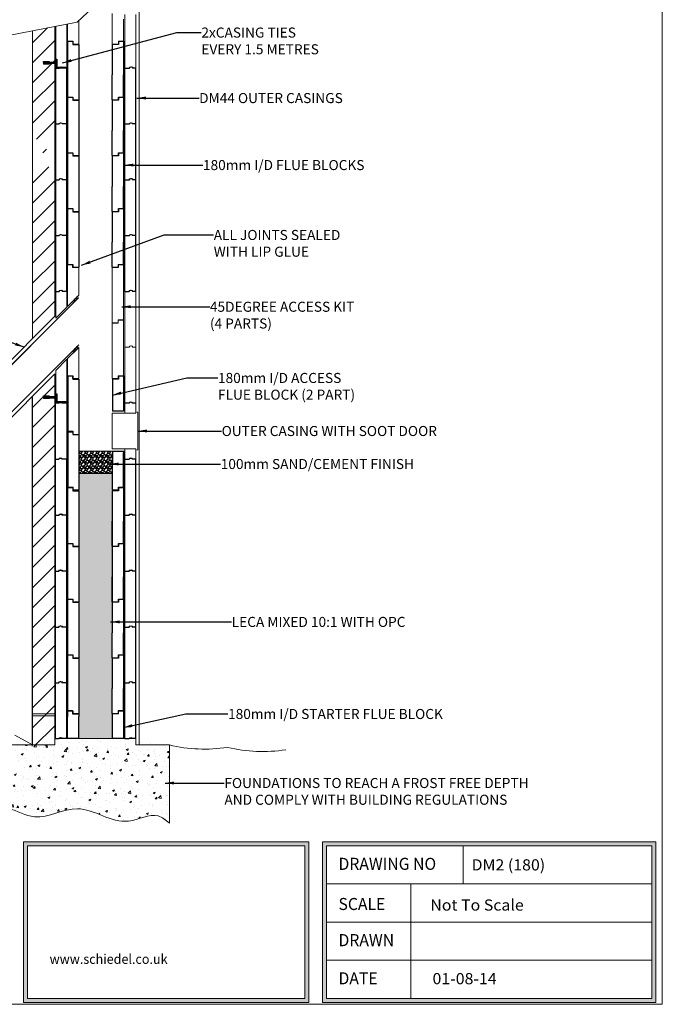
# Model space of a CAD drawing. Units: millimetres. Extents: x 1243 to 5828, y 134 to 7014.
# Drawn here: x 2948 to 5828, y 134 to 4547 of the extents above; entities that cross this region are included whole.
import ezdxf
from ezdxf.enums import TextEntityAlignment as Align

# ---------------------------------------------------------------- set-up
doc = ezdxf.new("R2010")
doc.units = ezdxf.units.MM
doc.layers.add('LAYER01', color=7, linetype='Continuous')
doc.styles.add('ROMAND', font='romand__.ttf')
doc.styles.add('ROMANT', font='romant__.ttf')
doc.dimstyles.new('ISO-25', dxfattribs={"dimtxt": 45, "dimasz": 40, "dimexe": 1.25, "dimexo": 0.625, "dimtad": 1, "dimdec": 0, "dimtxsty": 'Standard', "dimcen": 2.5, "dimadec": 0, "dimazin": 0, "dimtfac": 1, "dimtdec": 0, "dimtmove": 0, "dimatfit": 3, "dimfxl": 1, "dimarcsym": 0})

# ---------------------------------------------------------------- blocks, each defined once
blk = doc.blocks.new('S801516')
at = {"color": 7, "linetype": 'Continuous'}
for p, q in [((-72.4, 343.8), (-49, 343.8)), ((-72.4, 343.8), (-72.4, 199.8)), ((-72.4, 337.4), (-72.4, 193.4)), ((-49, 343.8), (-49, 329.8)), ((-49, 329.8), (-21.9, 329.8)), ((-21.9, 329.8), (-21.9, 199.8)), ((-21.9, 323.4), (-21.9, 193.4)), ((155.7, 329.8), (128.1, 329.8)), ((128.1, 329.6), (128.1, 185.4)), ((128.1, 323.4), (128.1, 193.4)), ((155.7, 343.8), (155.7, 329.8)), ((155.7, 343.8), (177.9, 343.8)), ((177.9, 343.8), (177.9, 185.4)), ((177.9, 337.4), (177.9, 193.4)), ((-72.4, 193.4), (-72.4, 93.8)), ((-21.9, 193.4), (-21.9, 81.3)), ((177.9, 185.4), (128.5, 185.4)), ((-72.4, 95.5), (-49, 95.5)), ((-72.4, 95.5), (-72.4, -48.5)), ((-72.4, 93.8), (-48.7, 93.8)), ((-72.4, 89.1), (-72.4, -54.9)), ((-49, 95.5), (-49, 81.5)), ((-48.9, 93.8), (-48.9, 81.3)), ((-49.1, 81.3), (-21.9, 81.3)), ((-49, 81.5), (-21.9, 81.5)), ((-21.9, 81.5), (-21.9, -48.5)), ((-21.9, 75.1), (-21.9, -54.9)), ((128.1, 6), (128.1, -48.7)), ((128.5, 6), (178.5, 6)), ((177.9, 6), (177.9, -48.5)), ((128.1, -112.9), (128.1, -0.8)), ((177.9, -100.3), (177.9, -0.8)), ((-72.4, -54.9), (-72.4, -154.4)), ((-21.9, -54.9), (-21.9, -167)), ((128.1, -167), (128.1, -54.9)), ((177.9, -154.4), (177.9, -54.9)), ((-72.4, -154.4), (-48.7, -154.4)), ((-49.1, -167), (-21.9, -167)), ((-48.9, -154.4), (-48.9, -167)), ((128.1, -167), (155.3, -167)), ((155.3, -167), (155.3, -154.4)), ((155.3, -154.4), (177.9, -154.4))]:
    blk.add_line(p, q, dxfattribs=at)
blk = doc.blocks.new('S801501')
at = {"color": 7, "linetype": 'Continuous'}
for p, q in [((-49.2, 114.3), (-49.2, 88.6)), ((-49.2, 114.3), (-25.8, 114.3)), ((-49.2, 88.6), (-49.2, -11)), ((-25.8, 114.3), (-25.8, 100.3)), ((-25.8, 100.3), (1.2, 100.3)), ((1.2, 100.3), (1.2, -11)), ((178.8, 100.3), (151.2, 100.3)), ((151.2, 100.3), (151.2, 88.6)), ((151.2, -11), (151.2, 88.6)), ((178.8, 114.3), (178.8, 100.3)), ((178.9, 114.3), (201, 114.3)), ((201, 114.3), (201, 88.6)), ((201, -11), (201, 88.6)), ((-49.2, -11), (-25.6, -11)), ((-34.4, -11), (-10.8, -11)), ((-22.4, -11), (1.2, -11)), ((151.6, -11), (174.2, -11)), ((163.1, -11), (185.7, -11)), ((178.4, -11), (201, -11))]:
    blk.add_line(p, q, dxfattribs=at)
blk = doc.blocks.new('S803636')
at = {"color": 7, "linetype": 'Continuous'}
for p, q in [((-313.8, 245.4), (-313.8, 255.4)), ((-313.8, 255.4), (-299.2, 255.4)), ((-313.8, 5.3), (-313.8, 245.4)), ((-304.2, 255.4), (-299.2, 255.4)), ((-279.2, 255.4), (-284.2, 255.4)), ((-264.2, 255.4), (-279.2, 255.4)), ((-264, 245.4), (-264, 255.4)), ((-264, 5.3), (-264, 245.4)), ((-4.3, 245.4), (-4.3, 255.4)), ((-4.3, 5.3), (-4.3, 245.4)), ((-4, 255.4), (11, 255.4)), ((11, 255.4), (16, 255.4)), ((36, 255.4), (31, 255.4)), ((45.9, 255.4), (36, 255.4)), ((45.9, 245.4), (45.9, 255.4)), ((45.9, 5.3), (45.9, 245.4)), ((-313.8, 5.3), (-299, 5.3)), ((-304, 5.3), (-299, 5.3)), ((-279, 5.3), (-284, 5.3)), ((-264, 5.3), (-279, 5.3)), ((-4.3, 5.3), (10.7, 5.3)), ((10.7, 5.3), (15.7, 5.3)), ((35.7, 5.3), (30.7, 5.3)), ((45.9, 5.3), (35.7, 5.3))]:
    blk.add_line(p, q, dxfattribs=at)
for centre in [(-291.7, 252.9), (23.5, 252.9), (-291.5, 2.8), (23.2, 2.8)]:
    blk.add_arc(centre, 7.91, 18.4349, 161.5651, dxfattribs=at)
blk = doc.blocks.new('S801525')
at = {"color": 7, "linetype": 'Continuous'}
for p, q in [((-16.3, 256.2), (7.1, 256.2)), ((-16.3, 256.2), (-16.3, 112.1)), ((-16.3, 249.7), (-16.3, 105.7)), ((7.1, 256.2), (7.1, 242.1)), ((7.1, 242.1), (34.1, 242.1)), ((34.1, 242.1), (34.1, 112.1)), ((34.1, 235.7), (34.1, 105.7)), ((211.7, 242.1), (184.1, 242.1)), ((184.1, 242), (184.1, 112)), ((184.1, 235.7), (184.1, 105.7)), ((211.7, 256.2), (211.7, 242.1)), ((211.8, 256.2), (233.9, 256.2)), ((233.9, 256.2), (233.9, 112.1)), ((233.9, 249.7), (233.9, 105.7)), ((-16.3, 105.7), (-16.3, 6.2)), ((34.1, 105.7), (34.1, -6.4)), ((184.1, -6.4), (184.1, 105.7)), ((233.9, 6.2), (233.9, 105.7)), ((-16.3, 6.2), (7.3, 6.2)), ((7.2, 6.2), (7.2, -6.4)), ((211.3, -6.4), (211.3, 6.2)), ((211.3, 6.2), (233.9, 6.2)), ((7, -6.4), (34.2, -6.4)), ((184.1, -6.4), (211.3, -6.4))]:
    blk.add_line(p, q, dxfattribs=at)
blk = doc.blocks.new('CT0001')
at = {"linetype": 'Continuous'}
for points in [[(40, 40), (45, 40), (45, 0), (0, 0), (0, 5), (40, 5)], [(45, 20), (75, 20), (75, 27.3), (45, 27.3)], [(75, 30.2), (99.9, 30.2), (99.9, 18.1), (75, 18.1)]]:
    blk.add_hatch(color=7, dxfattribs=at).paths.add_polyline_path(points)
at = {"color": 7, "linetype": 'Continuous'}
for p, q in [((40, 5), (0, 5)), ((0, 5), (0, 0)), ((0, 0), (45, 0)), ((45, 40), (40, 40)), ((40, 40), (40, 5)), ((45, 0), (45, 40)), ((75, 27.3), (45, 27.3)), ((45, 20), (75, 20)), ((100, 30), (75, 30)), ((75, 30), (75, 25)), ((75, 25), (75, 20)), ((75, 20), (75, 17.5)), ((75, 18.1), (100, 18.1)), ((100, 25), (100, 30)), ((100, 25), (100, 20)), ((100, 20), (100, 18.1))]:
    blk.add_line(p, q, dxfattribs=at)

msp = doc.modelspace()

# ---------------------------------------------------------------- hatches: boundary and pattern name
at = {"linetype": 'ByBlock', "lineweight": 13}
h = msp.add_hatch(dxfattribs=at)
h.set_pattern_fill('ANSI31', color=256, scale=20, style=0)
h.paths.add_polyline_path([(3005.8, 3117.1), (3105.8, 3217.1), (3105.8, 4516.7), (3005.8, 4497.1)])
edge = h.paths.add_edge_path()
edge.add_line((3105.8, 3827.2), (3105.8, 4047.2))
edge.add_line((3005.8, 3832.2), (3005.8, 4052.2))
h = msp.add_hatch(dxfattribs=at)
h.set_pattern_fill('ANSI31', color=256, scale=20, style=0)
h.set_pattern_definition([(45, (-1065.33, -273.92), (-44.9013, 44.9013), [])])
h.paths.add_polyline_path([(3104.1, 1290.8), (3104.1, 2953.5), (3004.1, 2853.6), (3004.1, 1290.8)])
edge = h.paths.add_edge_path(flags=17)
edge.add_line((3104.1, 2953.5), (3104.1, 1290.8))
h = msp.add_hatch(dxfattribs=at)
h.set_pattern_fill('GRAVEL', color=256, style=0)
h.set_pattern_definition([(228.0128, (18.288, 25.4), (-203.2001727, -228.6002809), [3.41721, -338.305]), (184.9697, (16.002, 22.86), (304.80049306, 25.39982075), [5.86405, -580.54]), (132.5104, (10.16, 22.352), (253.9998152, -279.4002729), [4.13482, -409.347]), (267.2737, (0.254, 16.002), (25.3998897, 507.99983653), [5.34005, -528.664]), (292.8337, (0, 10.668), (-127.00036056, 304.8001733), [5.23634, -518.398]), (357.2737, (2.032, 5.842), (-507.99983653, 25.3998897), [5.34005, -528.664]), (37.6942, (7.366, 5.588), (-330.20020861, -253.99977357), [7.06194, -699.131]), (72.2553, (12.954, 9.906), (177.80035565, 558.80016206), [6.6672, -660.053]), (121.4296, (14.986, 16.256), (-203.20005235, 330.1996116), [5.35813, -530.455]), (175.2364, (12.192, 20.828), (279.3997805, -25.3997616), [6.11713, -299.739]), (222.3974, (6.096, 21.336), (-304.80000917, -279.3996365), [7.91078, -783.168]), (138.8141, (25.4, 15.748), (-177.7998867, 152.3997656), [2.70005, -267.306]), (171.4692, (23.368, 17.526), (330.19949596, -50.800128), [5.13682, -508.546]), (225, (18.288, 18.288), (-5e-15, -25.39998), [3.59209, -32.3289]), (203.1986, (16.51, 21.336), (127.0004283, 50.8002227), [1.93441, -191.506]), (291.8014, (14.732, 20.574), (-25.400018, 76.200049), [2.73566, -134.048]), (30.9638, (15.748, 18.034), (76.1999195, 50.8000396), [4.4432, -143.663]), (161.5651, (19.558, 20.32), (50.800023, -25.399962), [3.21287, -77.109]), (16.3895, (0, 20.574), (254.00014014, 76.1998415), [4.50088, -445.588]), (70.3462, (4.318, 21.844), (-101.5997169, -279.3996049), [3.77599, -373.822]), (293.1986, (19.558, 25.4), (-50.8002227, 127.0004283), [3.8688, -189.572]), (343.6105, (21.082, 21.844), (-254.00014014, 76.1998415), [4.50088, -445.588]), (339.444, (0, 4.826), (-127.0001576, 50.7999384), [4.34035, -212.677]), (294.7751, (4.064, 3.302), (-126.999704, 279.39987026), [3.63672, -360.036]), (66.8014, (19.812, 0), (50.8002227, 127.0004283), [3.8688, -189.572]), (17.354, (21.336, 3.556), (-330.2000178, -101.59984676), [4.25783, -421.524]), (69.444, (7.366, 0), (-50.7999384, -127.0001576), [2.17018, -214.848]), (101.3099, (18.288, 0), (-25.3998746, 101.5996746), [1.29515, -128.22]), (165.9638, (18.034, 1.27), (76.2000535, -25.399956), [5.23634, -99.4905]), (186.009, (12.954, 2.54), (253.99962544, 25.3999407), [4.85267, -480.414]), (303.6901, (15.748, 15.748), (-25.400009, 50.799951), [3.66324, -87.9178]), (353.1572, (17.78, 12.7), (431.80017857, -50.80022752), [6.39557, -633.16]), (60.9454, (24.13, 11.938), (-101.5997637, -177.7995761), [2.61508, -258.894]), (90, (25.4, 14.224), (-25.4, 25.4), [1.524, -23.876]), (120.2564, (12.446, 3.302), (101.5997847, -177.7999103), [3.52867, -349.339]), (48.0128, (10.668, 6.35), (203.2001727, 228.6002809), [6.83443, -334.888]), (0, (15.24, 11.43), (25.4, 25.4), [6.604, -18.796]), (325.3048, (21.844, 11.43), (-253.9995599, 177.8000169), [4.0161, -397.593]), (254.0546, (25.146, 9.144), (-25.4000648, -101.600242), [3.69829, -181.217]), (207.646, (24.13, 5.588), (-482.5998305, -254.00015975), [6.02145, -596.125]), (175.4261, (18.796, 2.794), (-330.20007605, 25.39987711), [6.37029, -630.658]), (175.4261, (18.796, 2.794), (-330.20007605, 25.39987711), [6.37029, -630.658])])
edge = h.paths.add_edge_path()
edge.add_line((3364.1, 2512.2), (3364.1, 2612.2))
edge.add_line((3214.1, 2512.2), (3364.1, 2512.2))
edge.add_line((3214.1, 2612.2), (3214.1, 2512.2))
edge.add_line((3364.5, 2612.2), (3214.1, 2612.2))
h = msp.add_hatch(dxfattribs=at)
h.set_pattern_fill('GRAVEL', color=256, scale=2, style=0)
h.set_pattern_definition([(228.0128, (36.576, 50.8), (-406.4003453, -457.2005618), [6.8344, -676.61]), (184.9697, (32.004, 45.72), (609.6009861, 50.7996415), [11.7281, -1161.08]), (132.5104, (20.32, 44.704), (507.9996304, -558.8005458), [8.26964, -818.694]), (267.2737, (0.508, 32.004), (50.7997794, 1015.999673), [10.6801, -1057.328]), (292.8337, (0, 21.336), (-254.0007211, 609.6003466), [10.4727, -1036.796]), (357.2737, (4.064, 11.684), (-1015.999673, 50.7997794), [10.6801, -1057.328]), (37.6942, (14.732, 11.176), (-660.4004172, -507.9995471), [14.1239, -1398.262]), (72.2553, (25.908, 19.812), (355.6007113, 1117.6003241), [13.3344, -1320.106]), (121.4296, (29.972, 32.512), (-406.4001047, 660.3992232), [10.71626, -1060.91]), (175.2364, (24.384, 41.656), (558.799561, -50.7995233), [12.23426, -599.478]), (222.3974, (12.192, 42.672), (-609.60001834, -558.799273), [15.82156, -1566.336]), (138.8141, (50.8, 31.496), (-355.5997735, 304.799531), [5.4001, -534.612]), (171.4692, (46.736, 35.052), (660.3989919, -101.600256), [10.27364, -1017.092]), (225, (36.576, 36.576), (-1e-14, -50.79997), [7.1842, -64.6578]), (203.1986, (33.02, 42.672), (254.000857, 101.600445), [3.8688, -383.012]), (291.8014, (29.464, 41.148), (-50.800036, 152.400098), [5.4713, -268.096]), (30.9638, (31.496, 36.068), (152.39984, 101.60008), [8.8864, -287.326]), (161.5651, (39.116, 40.64), (101.600046, -50.799924), [6.42574, -154.218]), (16.3895, (0, 41.148), (508.0002803, 152.399683), [9.00176, -891.176]), (70.3462, (8.636, 43.688), (-203.1994338, -558.7992098), [7.552, -747.644]), (293.1986, (39.116, 50.8), (-101.600445, 254.000857), [7.7376, -379.144]), (343.6105, (42.164, 43.688), (-508.0002803, 152.399683), [9.00176, -891.176]), (339.444, (0, 9.652), (-254.000315, 101.599877), [8.6807, -425.354]), (294.7751, (8.128, 6.604), (-253.999408, 558.7997405), [7.27344, -720.072]), (66.8014, (39.624, 0), (101.600445, 254.000857), [7.7376, -379.144]), (17.354, (42.672, 7.112), (-660.4000356, -203.1996935), [8.51566, -843.048]), (69.444, (14.732, 0), (-101.599877, -254.000315), [4.34036, -429.696]), (101.3099, (36.576, 0), (-50.79975, 203.19935), [2.5903, -256.44]), (165.9638, (36.068, 2.54), (152.400107, -50.799912), [10.4727, -198.981]), (186.009, (25.908, 5.08), (507.9992509, 50.7998814), [9.70534, -960.828]), (303.6901, (31.496, 31.496), (-50.800017, 101.5999), [7.3265, -175.8356]), (353.1572, (35.56, 25.4), (863.6003571, -101.600455), [12.79114, -1266.32]), (60.9454, (48.26, 23.876), (-203.1995273, -355.599152), [5.23016, -517.788]), (90, (50.8, 28.45), (-50.8, 50.8), [3.048, -47.752]), (120.2564, (24.892, 6.604), (203.1995693, -355.5998206), [7.05734, -698.678]), (48.0128, (21.336, 12.7), (406.4003453, 457.2005618), [13.66886, -669.776]), (0, (30.48, 22.86), (50.8, 50.8), [13.208, -37.592]), (325.3048, (43.688, 22.86), (-507.9991198, 355.6000338), [8.0322, -795.186]), (254.0546, (50.292, 18.288), (-50.80013, -203.200484), [7.3966, -362.434]), (207.646, (48.26, 11.176), (-965.199661, -508.0003195), [12.0429, -1192.25]), (175.4261, (37.592, 5.588), (-660.4001521, 50.7997542), [12.7406, -1261.316]), (175.4261, (37.592, 5.588), (-660.4001521, 50.7997542), [12.7406, -1261.316])])
h.paths.add_polyline_path([(3362.7, 1324.3), (3364.1, 2512.2), (3214.1, 2512.2), (3212.7, 1324.3)])
h = msp.add_hatch(dxfattribs=at)
h.set_pattern_fill('AR-CONC', color=256, scale=0.5, style=0)
h.set_pattern_definition([(50, (-1175.11, -504.91), (91.0923, -7.9695), [9.525, -104.775]), (355, (-1175.11, -504.91), (-17.6214, 95.5283), [7.62, -83.82]), (100.451, (-1167.52, -505.57), (73.4713, 87.5583), [8.095, -89.045]), (46.1842, (-1175.11, -479.51), (135.5395, -21.0212), [14.2875, -157.1625]), (96.6356, (-1163.81, -481.26), (118.702, 123.7128), [12.1425, -133.5675]), (351.184, (-1175.11, -479.51), (118.7023, 123.7126), [11.43, -125.73]), (21, (-1162.41, -485.86), (75.8074, -51.1328), [9.525, -104.775]), (326, (-1162.41, -485.86), (30.901, 92.094), [7.62, -83.82]), (71.4514, (-1156.09, -490.12), (106.7082, 40.9614), [8.095, -89.045]), (37.5, (-1175.11, -504.91), (1.5443, 42.27752), [0, -82.804, 0, -85.09, 0, -84.1375]), (7.5, (-1175.11, -504.91), (33.40983, 50.0903), [0, -48.514, 0, -80.899, 0, -32.0675]), (327.5, (-1203.43, -504.91), (67.7953, -2.86437), [0, -31.75, 0, -99.06, 0, -131.445]), (317.5, (-1216.13, -504.91), (74.0646, 12.71325), [0, -41.275, 0, -65.786, 0, -93.345])])
edge = h.paths.add_edge_path()
edge.add_line((3105.8, 1296.1), (2830.8, 1296.1))
edge.add_line((2830.8, 1296.1), (2830.8, 1146.1))
edge.add_line((2830.8, 1146.1), (2680.8, 1146.1))
edge.add_line((2680.8, 1146.1), (2680.8, 981.3))
edge.add_spline(control_points=[(2680.8, 981.3), (2754.6, 1005.5), (2869.2, 1043.3), (3036.4, 940.9), (3222.7, 1062.8), (3398.5, 908.4), (3549.8, 1003.1), (3602.8, 959.3), (3619, 945.9)], knot_values=[0, 0, 0, 0, 219.978322, 341.839111, 537.233487, 773.237484, 907.997392, 967.561016, 967.561016, 967.561016, 967.561016], degree=3, periodic=0)
edge.add_line((3619, 945.9), (3619, 1296.1))
edge.add_line((3619, 1296.1), (3469, 1296.1))
edge.add_line((3469, 1296.1), (3469, 1324.3))
edge.add_line((3469, 1324.3), (3105.8, 1324.3))
edge.add_line((3105.8, 1324.3), (3105.8, 1296.1))
edge = h.paths.add_edge_path(flags=16)
edge.add_line((3212.7, 1324.3), (3362.7, 1324.3))
edge.add_line((3469, 1296.1), (3599, 1296.1))
edge.add_line((3469, 1324.3), (3469, 1296.1))
edge.add_line((3469, 1296.1), (3619, 1296.1))
at = {"layer": 'LAYER01', "linetype": 'ByBlock', "lineweight": 13}
for points in [[(2966, 844.3), (4226, 844.3), (4226, 142.3), (4244, 142.3), (4244, 862.3), (2966, 862.3)], [(2984, 844.3), (2984, 160.3), (4226, 160.3), (4226, 142.3), (2966, 142.3), (2966, 844.3)], [(4305, 844.3), (5781, 844.3), (5781, 142.3), (5799, 142.3), (5799, 862.3), (4305, 862.3)], [(4305, 844.3), (4323, 844.3), (4323, 160.3), (5781, 160.3), (5781, 142.3), (4305, 142.3)]]:
    msp.add_hatch(color=1, dxfattribs=at).paths.add_polyline_path(points)

# ---------------------------------------------------------------- linework, layer by layer
at = {"linetype": 'ByBlock', "lineweight": 13}
for p, q in [((3484.4, 4599.9), (3484.4, 1296.1)), ((3005.8, 4497.1), (3105.8, 4516.7)), ((3105.8, 4516.7), (3105.8, 3217.1)), ((2862.6, 2950.6), (3212.2, 3300.2)), ((2579.8, 2667.8), (3145.4, 3233.4)), ((2830.8, 2942.1), (3105.8, 3217.1)), ((3005.8, 3117.1), (3105.8, 3217.1)), ((2729.7, 2605.7), (3212.8, 3088.6)), ((2830.8, 2683.9), (3105.8, 2958.8)), ((3005.8, 2858.8), (3105.8, 2958.8)), ((3105.8, 2958.8), (3105.8, 1296.1)), ((3364.5, 2612.2), (3214.1, 2612.2)), ((3214.1, 2612.2), (3214.1, 2512.2)), ((3364.1, 2512.2), (3364.1, 2612.2)), ((3214.1, 2512.2), (3212.7, 1324.3)), ((3214.1, 2512.2), (3364.1, 2512.2)), ((3362.7, 1324.3), (3364.1, 2512.2)), ((3107.7, 1435.9), (3005.8, 1435.9)), ((3005.8, 1426.1), (3005.8, 1426.1)), ((3005.8, 1426.1), (3105.8, 1426.1)), ((3105.8, 1426.1), (3107.7, 1435.9)), ((3005.8, 1296.1), (2925.9, 1340.6)), ((3105.8, 1324.3), (3469, 1324.3)), ((3105.8, 1324.3), (3469, 1324.3)), ((3212.7, 1324.3), (3362.7, 1324.3)), ((3212.7, 1324.3), (3362.7, 1324.3)), ((3469, 1324.3), (3469, 1296.1)), ((3469, 1324.3), (3469, 1296.1)), ((3469, 1324.3), (3469, 1296.1)), ((3469, 1324.3), (3469, 1296.1)), ((2830.8, 1296.1), (3105.8, 1296.1)), ((3105.8, 1296.1), (2830.8, 1296.1)), ((3005.8, 1296.1), (3105.8, 1296.1)), ((3469, 1296.1), (3619, 1296.1)), ((3469, 1296.1), (3599, 1296.1)), ((3469, 1296.1), (3619, 1296.1)), ((3469, 1296.1), (3619, 1296.1)), ((3469, 1296.1), (3599, 1296.1)), ((3469, 1296.1), (3619, 1296.1)), ((3619, 1296.1), (3619, 945.9)), ((3619, 1296.1), (3619, 945.9))]:
    msp.add_line(p, q, dxfattribs=at)
at = {"color": 7, "linetype": 'ByBlock', "lineweight": 13}
for p, q in [((3363.5, 4437.6), (3363.5, 4574.3)), ((3413.3, 4450.1), (3413.3, 4549.6)), ((3419.5, 4329.2), (3419.5, 4569.3)), ((3469.4, 4329.2), (3469.4, 4569.3)), ((3109.7, 4329.2), (3109.7, 4517.4)), ((3159.8, 4329.2), (3159.8, 4527.2)), ((3163, 4527.9), (3163, 4450.1)), ((3213.5, 4543.5), (3213.5, 4437.6)), ((3163, 4450.1), (3186.7, 4450.1)), ((3186.4, 4437.6), (3213.6, 4437.6)), ((3186.6, 4450.1), (3186.6, 4437.6)), ((3363.5, 4437.6), (3390.7, 4437.6)), ((3390.7, 4437.6), (3390.7, 4450.1)), ((3390.7, 4450.1), (3413.3, 4450.1)), ((3109.7, 4329.2), (3119.9, 4329.2)), ((3119.9, 4329.2), (3124.9, 4329.2)), ((3144.9, 4329.2), (3139.9, 4329.2)), ((3159.9, 4329.2), (3144.9, 4329.2)), ((3419.6, 4329.2), (3434.6, 4329.2)), ((3434.6, 4329.2), (3439.6, 4329.2)), ((3459.6, 4329.2), (3454.6, 4329.2)), ((3469.4, 4329.2), (3454.6, 4329.2)), ((3163, 3450), (3163, 3306)), ((3185.2, 3450), (3163, 3450)), ((3163, 3443.6), (3163, 3299.5)), ((3185.2, 3450), (3185.2, 3436)), ((3389.9, 3450), (3389.9, 3436)), ((3413.3, 3450), (3389.9, 3450)), ((3413.3, 3450), (3413.3, 3306)), ((3413.3, 3443.6), (3413.3, 3299.5)), ((3185.2, 3436), (3212.9, 3436)), ((3212.9, 3435.8), (3212.9, 3311.5)), ((3212.9, 3429.5), (3212.9, 3311.5)), ((3362.9, 3436), (3362.9, 3306)), ((3389.9, 3436), (3362.9, 3436)), ((3362.9, 3429.5), (3362.9, 3299.5)), ((3109.7, 3328.9), (3119.5, 3328.9)), ((3109.7, 3318.9), (3109.7, 3328.9)), ((3109.7, 3208.3), (3109.7, 3318.9)), ((3119.5, 3328.9), (3124.5, 3328.9)), ((3144.5, 3328.9), (3139.5, 3328.9)), ((3159.5, 3328.9), (3144.5, 3328.9)), ((3159.8, 3318.9), (3159.8, 3328.9)), ((3159.8, 3258.5), (3159.8, 3318.9)), ((3419.5, 3318.9), (3419.5, 3328.9)), ((3419.5, 3078.8), (3419.5, 3318.9)), ((3419.7, 3328.9), (3434.7, 3328.9)), ((3434.7, 3328.9), (3439.7, 3328.9)), ((3459.7, 3328.9), (3454.7, 3328.9)), ((3469.4, 3328.9), (3454.7, 3328.9)), ((3469.4, 3318.9), (3469.4, 3328.9)), ((3469.4, 3078.8), (3469.4, 3318.9)), ((3163, 3261.7), (3163, 3299.5)), ((3362.9, 3299.5), (3362.9, 3187.5)), ((3413.3, 3299.5), (3413.3, 3200)), ((3390, 3187.5), (3362.8, 3187.5)), ((3362.9, 3186.7), (3362.9, 3056.7)), ((3389.9, 3186.7), (3362.9, 3186.7)), ((3362.9, 3180.3), (3362.9, 3050.3)), ((3413.3, 3200), (3389.6, 3200)), ((3389.8, 3200), (3389.8, 3187.5)), ((3389.9, 3200.7), (3389.9, 3186.7)), ((3413.3, 3200.7), (3389.9, 3200.7)), ((3413.3, 3200.7), (3413.3, 3056.7)), ((3413.3, 3194.3), (3413.3, 3050.3)), ((3212.9, 3077.5), (3212.9, 3056.6)), ((3212.9, 3077.5), (3212.9, 3050.3)), ((3212.9, 2938.2), (3212.9, 3050.3)), ((3362.9, 3050.3), (3362.9, 2938.2)), ((3413.3, 3050.3), (3413.3, 2950.8)), ((3419.5, 3068.8), (3419.5, 3078.8)), ((3419.5, 2828.8), (3419.5, 3068.8)), ((3419.6, 3078.8), (3434.6, 3078.8)), ((3419.7, 3078.8), (3434.7, 3078.8)), ((3434.6, 3078.8), (3439.6, 3078.8)), ((3434.7, 3078.8), (3439.7, 3078.8)), ((3459.6, 3078.8), (3454.6, 3078.8)), ((3469.4, 3078.8), (3454.6, 3078.8)), ((3469.4, 3078.8), (3454.7, 3078.8)), ((3459.7, 3078.8), (3454.7, 3078.8)), ((3469.4, 3068.8), (3469.4, 3078.8)), ((3469.4, 2828.8), (3469.4, 3068.8)), ((3159.8, 2828.8), (3159.8, 3024.5)), ((3163, 2950.8), (3163, 3027.7)), ((3109.7, 2828.8), (3109.7, 2974.3)), ((3185.7, 2950.8), (3163, 2950.8)), ((3185.7, 2938.2), (3185.7, 2950.8)), ((3212.9, 2938.2), (3185.7, 2938.2)), ((3390, 2938.2), (3362.8, 2938.2)), ((3413.3, 2950.8), (3389.6, 2950.8)), ((3389.8, 2950.8), (3389.8, 2938.2)), ((3109.4, 2817.3), (3109.4, 2827.3)), ((3109.4, 2827.3), (3124.1, 2827.3)), ((3109.7, 2828.8), (3119.9, 2828.8)), ((3119.1, 2827.3), (3124.1, 2827.3)), ((3119.9, 2828.8), (3124.9, 2828.8)), ((3144.1, 2827.3), (3139.1, 2827.3)), ((3144.9, 2828.8), (3139.9, 2828.8)), ((3159.1, 2827.3), (3144.1, 2827.3)), ((3159.9, 2828.8), (3144.9, 2828.8)), ((3159.3, 2817.3), (3159.3, 2827.3)), ((3419, 2817.3), (3419, 2827.3)), ((3419.3, 2827.3), (3434.3, 2827.3)), ((3419.6, 2828.8), (3434.6, 2828.8)), ((3434.3, 2827.3), (3439.3, 2827.3)), ((3434.6, 2828.8), (3439.6, 2828.8)), ((3459.3, 2827.3), (3454.3, 2827.3)), ((3469.4, 2828.8), (3454.6, 2828.8)), ((3459.6, 2828.8), (3454.6, 2828.8)), ((3469.2, 2827.3), (3459.3, 2827.3)), ((3469.2, 2817.3), (3469.2, 2827.3)), ((3109.4, 2577.3), (3109.4, 2817.3)), ((3159.3, 2577.3), (3159.3, 2817.3)), ((3363.2, 2783.1), (3468.2, 2783.1)), ((3363.2, 2623.1), (3363.2, 2783.1)), ((3419, 2783.1), (3419, 2817.3)), ((3469.2, 2783.1), (3469.2, 2817.3)), ((3473.2, 2788.1), (3478.2, 2788.1)), ((3478.2, 2788.1), (3478.2, 2618.1)), ((3468.2, 2623.1), (3363.2, 2623.1)), ((3419, 2577.3), (3419, 2623.1)), ((3469.2, 2577.3), (3469.2, 2623.1)), ((3478.2, 2618.1), (3473.2, 2618.1)), ((3109.4, 2577.3), (3124.3, 2577.3)), ((3119.3, 2577.3), (3124.3, 2577.3)), ((3144.3, 2577.3), (3139.3, 2577.3)), ((3159.3, 2577.3), (3144.3, 2577.3)), ((3419, 2577.3), (3434, 2577.3)), ((3434, 2577.3), (3439, 2577.3)), ((3459, 2577.3), (3454, 2577.3)), ((3469.2, 2577.3), (3459, 2577.3))]:
    msp.add_line(p, q, dxfattribs=at)
at = {"color": 0, "linetype": 'ByBlock', "lineweight": 13}
for p, q in [((3212.9, 3311.5), (3162.7, 3261.4)), ((3159.8, 3258.5), (3109.7, 3208.3)), ((3212.9, 3077.5), (3162.7, 3027.4)), ((3159.8, 3024.5), (3109.7, 2974.3))]:
    msp.add_line(p, q, dxfattribs=at)
at = {"linetype": 'ByBlock', "lineweight": 13}
for centre in [(3188.9, 3283.3), (3196.9, 3292.6), (3206.2, 3301.2), (3188.9, 3061.3), (3196.9, 3070.5), (3206.2, 3079.2)]:
    msp.add_circle(centre, 4.04, dxfattribs=at)
at = {"color": 7, "linetype": 'ByBlock', "lineweight": 13}
for centre in [(3132.4, 4326.7), (3447.1, 4326.7), (3132, 3326.4), (3447.2, 3326.4), (3447.1, 3076.3), (3447.2, 3076.3), (3131.6, 2824.8), (3132.4, 2826.3), (3446.8, 2824.8), (3447.1, 2826.3), (3131.8, 2574.8), (3446.5, 2574.8)]:
    msp.add_arc(centre, 7.91, 18.4349, 161.5651, dxfattribs=at)
at = {"linetype": 'ByBlock', "lineweight": 13}
for centre in [(3777.1, 1956.6), (4037.7, 1945.8)]:
    msp.add_arc(centre, 679.2, 256.5458, 278.6919, dxfattribs=at)
msp.add_spline([(2680.8, 981.3), (2898.7, 1011.5), (3014.7, 974.2), (3206.7, 1010.2), (3436.1, 954.8), (3568.9, 978), (3619, 945.9)], degree=3, dxfattribs=at)
msp.add_spline([(2680.8, 981.3), (2898.7, 1011.5), (3014.7, 974.2), (3206.7, 1010.2), (3436.1, 954.8), (3568.9, 978), (3619, 945.9)], degree=3, dxfattribs=at)
at = {"layer": 'LAYER01', "color": 1, "linetype": 'ByBlock', "lineweight": 13}
for p, q in [((5828, 7013.7), (5828, 133.7)), ((3365.8, 4686.2), (3205.8, 4536.2)), ((3205.8, 4536.2), (2210.8, 4341.2)), ((2966, 142.3), (2966, 862.3)), ((2966, 862.3), (4244, 862.3)), ((2984, 160.3), (2984, 844.3)), ((2984, 844.3), (4226, 844.3)), ((4226, 844.3), (4226, 160.3)), ((4244, 862.3), (4244, 142.3)), ((4305, 142.3), (4305, 862.3)), ((4305, 862.3), (5799, 862.3)), ((4323, 160.3), (4323, 844.3)), ((4323, 844.3), (5781, 844.3)), ((4935, 844.3), (4935, 673.3)), ((5781, 844.3), (5781, 160.3)), ((5799, 862.3), (5799, 142.3)), ((4323, 673.3), (5493, 673.3)), ((4701, 673.3), (4701, 160.3)), ((5493, 673.3), (5781, 673.3)), ((5493, 502.3), (4323, 502.3)), ((5493, 502.3), (5781, 502.3)), ((4323, 331.3), (5493, 331.3)), ((5493, 331.3), (5781, 331.3)), ((5828, 133.7), (1243, 133.7)), ((4244, 142.3), (2966, 142.3)), ((4226, 160.3), (2984, 160.3)), ((5799, 142.3), (4305, 142.3)), ((5781, 160.3), (4323, 160.3))]:
    msp.add_line(p, q, dxfattribs=at)
at = {"layer": 'LAYER01', "color": 7, "linetype": 'ByBlock', "lineweight": 13}
for p, q in [((3005.8, 4497.1), (3005.8, 3117.1)), ((3005.8, 3832.2), (3005.8, 4052.2)), ((3105.8, 3827.2), (3105.8, 4047.2)), ((3105.8, 1296.1), (3105.8, 2958.8)), ((3004.1, 2853.6), (3004.1, 1290.8)), ((3005.8, 2858.8), (3005.8, 1296.1))]:
    msp.add_line(p, q, dxfattribs=at)

# ---------------------------------------------------------------- block references
at = {"linetype": 'ByBlock', "lineweight": 13}
for p in [(3179.4, 4193.8), (3179.4, 3943.8), (3179.4, 3693.7), (3179.4, 3443.8), (3179.2, 2193.2), (3179.2, 1943.3), (3179.2, 1693.3), (3179.2, 1443.4)]:
    msp.add_blockref('S801525', p, dxfattribs=at)
at = {"linetype": 'ByBlock', "lineweight": 13, "xscale": -1}
for p in [(3154.9, 4329.5), (3154.9, 2830.1)]:
    msp.add_blockref('CT0001', p, dxfattribs=at)
at = {"color": 1, "linetype": 'ByBlock', "lineweight": 13, "xscale": -1}
for name, p in [('S803636', (3155.6, 4073.8)), ('S803636', (3155.6, 3823.8)), ('S803636', (3155.6, 3573.7)), ('S803636', (3155.6, 3323.6)), ('S803636', (3155.3, 2321)), ('S803636', (3155.2, 2070.1)), ('S803636', (3155.2, 1819.2)), ('S803636', (3155.2, 1569.1)), ('S803636', (3155.2, 1319)), ('S801501', (3363.9, 1335.3))]:
    msp.add_blockref(name, p, dxfattribs=at)
at = {"color": 1, "linetype": 'ByBlock', "lineweight": 13}
msp.add_blockref('S801516', (3236, 2606.2), dxfattribs=at)

# ---------------------------------------------------------------- texts
at = {"linetype": 'ByBlock', "lineweight": 13, "char_height": 45, "attachment_point": 1}
for s, insert, width in [('2xCASING TIES\\PEVERY 1.5 METRES', (3762.5, 4511.4), 913.765), ('DM44 OUTER CASINGS', (3752.5, 4217.8), 1191.706), ('180mm I/D FLUE BLOCKS', (3769.6, 3917.5), 1284.353), ('ALL JOINTS SEALED\\PWITH LIP GLUE', (3817.9, 3604.2), 1055), ('45DEGREE ACCESS KIT\\P(4 PARTS)', (3800.7, 3282.5), 1247.294)]:
    msp.add_mtext(s, dxfattribs=dict(at, insert=insert, width=width))
for s, insert in [('180mm I/D ACCESS\\PFLUE BLOCK (2 PART)', (3836.9, 2963.4)), ('OUTER CASING WITH SOOT DOOR', (3853.4, 2725.6)), ('100mm SAND/CEMENT FINISH', (3849.3, 2577.7)), ('LECA MIXED 10:1 WITH OPC', (3898.5, 1870)), ('180mm I/D STARTER FLUE BLOCK', (3882.1, 1457.4)), ('FOUNDATIONS TO REACH A FROST FREE DEPTH\\PAND COMPLY WITH BUILDING REGULATIONS', (3865.7, 1148))]:
    msp.add_mtext(s, dxfattribs=dict(at, insert=insert))
at = {"layer": 'LAYER01', "color": 7, "linetype": 'ByBlock', "lineweight": 13}
for s, height, style, width, p in [('DRAWING NO', 54, 'ROMANT', 0.957447, (4377, 790.3)), ('DM2 (180)', 50, 'ROMAND', 1.046512, (4973.3, 783.7)), ('SCALE', 54, 'ROMANT', 0.957447, (4377, 610.3)), ('Not To Scale', 50, 'ROMAND', 1.046512, (4788.3, 603.7)), ('DRAWN', 54, 'ROMANT', 0.957447, (4377, 448.3)), ('DATE', 54, 'ROMANT', 0.957447, (4377, 277.3)), ('01-08-14', 50, 'ROMAND', 1.046512, (4798.3, 273.7))]:
    msp.add_text(s, height=height, dxfattribs=dict(at, style=style, width=width)).set_placement(p, align=Align.TOP_LEFT)
at = {"layer": 'LAYER01', "color": 1, "linetype": 'Continuous', "lineweight": 13, "style": 'ROMANT', "width": 0.957447}
msp.add_text('www.schiedel.co.uk', height=43.093, dxfattribs=at).set_placement((3082.5, 358.1), align=Align.TOP_LEFT)

# ---------------------------------------------------------------- leaders
at = {"linetype": 'ByBlock', "lineweight": 13, "annotation_type": 0, "has_hookline": 1}
for points, hookline_direction, text_width in [([(3140.9, 4353.2), (3652.1, 4488.9), (3761.9, 4488.9)], 0, 675), ([(3474, 4195.3), (3723.6, 4195.3), (3751.9, 4195.3)], 0, 780), ([(3417.3, 3895), (3732.1, 3895), (3768.9, 3895)], 0, 892.5), ([(3225.9, 3446.2), (3595.5, 3581.7), (3817.3, 3581.7)], 0, 735), ([(3406, 3260), (3751.9, 3260), (3800.1, 3260)], 0, 825), ([(2968.3, 3079.6), (2720, 3163.1), (2399.7, 3163.1)], 1, 645), ([(3364.1, 2864.5), (3696.7, 2940.9), (3836.3, 2940.9)], 0, 810), ([(3478.2, 2703.1), (3819.9, 2703.1), (3852.7, 2703.1)], 0, 1185), ([(3351.8, 2555.2), (3819.9, 2555.2), (3848.6, 2555.2)], 0, 1005), ([(3355.9, 1847.5), (3897.9, 1847.5)], 0, 982.5), ([(3413.1, 1374.1), (3692.6, 1434.9), (3881.5, 1434.9)], 0, 1207.5), ([(3599.9, 1125.5), (3840.4, 1125.5), (3865.1, 1125.5)], 0, 1725)]:
    msp.add_leader(points, dimstyle='ISO-25', override={"dimgap": 0.625, "dimtad": 0}, dxfattribs=dict(at, hookline_direction=hookline_direction, text_width=text_width))

doc.saveas('drawing.dxf')
